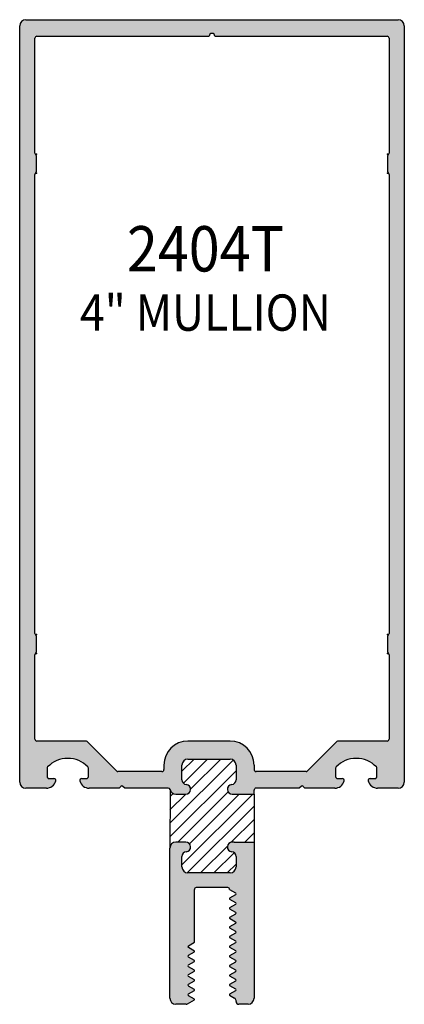
# Model space of a CAD drawing. Units: millimetres. Extents: x 2291 to 3806, y 1057 to 1617.
# Drawn here: x 2769 to 2795, y 1411 to 1476 of the extents above; entities that cross this region are included whole.
import ezdxf
from ezdxf.enums import TextEntityAlignment as Align

# ---------------------------------------------------------------- set-up
doc = ezdxf.new("R2010")
doc.units = ezdxf.units.MM
doc.layers.add('1', color=7, linetype='Continuous')
doc.layers.add('4', color=4, linetype='Continuous')
doc.styles.add('Spec Cali', font='calibrib.ttf', dxfattribs={"width": 0.9, "height": 2.4})

msp = doc.modelspace()

# ---------------------------------------------------------------- hatches: boundary and pattern name
h = msp.add_hatch(color=4)
h.dxf.hatch_style = 1
h.paths.add_polyline_path([(2794.507949151596, 1475.547164373463, 0.4142135623730951), (2794.107668090581, 1475.947445434478), (2769.490382838152, 1475.947445434478, 0.414213562373093), (2769.090101777137, 1475.547164373463), (2769.090101777137, 1425.514533503208, 0.4142135623730947), (2769.490382838152, 1425.114252442193), (2770.852470355411, 1425.114252442193, 0.3419987131202936), (2771.467738477771, 1425.590837080466, 0.4903143948252555), (2771.344684853305, 1425.749698626548), (2771.028212639437, 1425.749698626555, -0.4142135623671099), (2770.901123402567, 1425.876787863427), (2770.901123402567, 1426.428029413039, -0.1933019787910765), (2770.936426078655, 1426.515932208149, -0.4269304293140529), (2773.598237940619, 1426.515930538296, -0.193301653401992), (2773.633540506417, 1426.428027858349), (2773.633540506417, 1425.876787863427, -0.4142135623736372), (2773.506451269544, 1425.749698626555), (2773.189980544585, 1425.749698626555, 0.4903143948043768), (2773.066926920118, 1425.590837080466, 0.3419987131205292), (2773.682195042478, 1425.114252442194), (2775.654210826458, 1425.114252442193), (2775.7729521528, 1425.232993768535, -0.4142135623725354), (2775.916737210733, 1425.232993768535), (2776.035478537076, 1425.114252442193), (2778.903217404258, 1425.114252442193, -0.3437567728924274), (2779.026468517362, 1425.018160580168, 0.3437567728927659), (2779.408546967984, 1424.720275807889), (2780.070161526709, 1424.720275807889, 0.9511298722513166), (2780.101933835928, 1425.354129385268, -0.3851703882145613), (2779.815983052965, 1425.670259870466), (2779.815983052965, 1426.642825743945, -0.4142135623731822), (2780.209959687269, 1427.036802378249), (2782.993213974773, 1427.036802378249, -0.4142135623730542), (2783.387190609076, 1426.642825743945), (2783.387190609077, 1425.670259870466, -0.3851703882144519), (2783.101239826114, 1425.354129385268, 0.9511298722626307), (2783.133012135332, 1424.720275807889), (2783.260101372204, 1424.720275807889), (2784.581829435676, 1424.720275807889), (2784.581829435676, 1424.987163205321, -0.4142135623733427), (2784.708918672548, 1425.114252442193), (2787.562572391657, 1425.114252442193), (2787.681313717999, 1425.232993768535, -0.4142135623719749), (2787.825098775932, 1425.232993768535), (2787.943840102274, 1425.114252442193), (2789.915855886255, 1425.114252442193, 0.3419987131201028), (2790.531124008614, 1425.590837080466, 0.4903143948253282), (2790.408070384148, 1425.749698626548), (2790.091599659187, 1425.749698626555, -0.4142135623671243), (2789.964510422317, 1425.876787863427), (2789.964510422317, 1426.42802941304, -0.193301978791082), (2789.999813098404, 1426.515932208149, -0.4269304293138521), (2792.661624960368, 1426.515930538296, -0.1933016534019968), (2792.696927526165, 1426.428027858349), (2792.696927526165, 1425.876787863427, -0.4142135623736291), (2792.569838289293, 1425.749698626555), (2792.253366075428, 1425.749698626555, 0.4903143948042228), (2792.130312450962, 1425.590837080466, 0.341998713120535), (2792.745580573323, 1425.114252442194), (2794.10766809058, 1425.114252442193, 0.4142135623733333), (2794.507949151596, 1425.514533503208)])
h.paths.add_polyline_path([(2793.380157262186, 1428.231441204848), (2790.14606405274, 1428.231441204848, 0.1989123673796882), (2790.056198391532, 1428.194217629184), (2788.114229697996, 1426.252248935649, -0.1989123673796263), (2788.024364036788, 1426.215025359984), (2784.708918672548, 1426.215025359984, -0.4142135623730785), (2784.581829435676, 1426.342114596857), (2784.581829435676, 1426.642825743943, 0.4142135623733254), (2782.993213974773, 1428.231441204848), (2780.209959687269, 1428.231441204848, 0.4142135623730696), (2778.621344226366, 1426.642825743945), (2778.621344226365, 1426.342114596856, -0.4142135623723339), (2778.494254989493, 1426.215025359984), (2775.573686891945, 1426.215025359985, -0.1989123673797071), (2775.483821230736, 1426.252248935649), (2773.541852537202, 1428.194217629184, 0.1989123673797014), (2773.451986875993, 1428.231441204848), (2770.217893666547, 1428.231441204848, -0.4142135623730868), (2770.090804429675, 1428.358530441721), (2770.090804429675, 1433.942557955504, -0.2339845462449807), (2770.140839562302, 1434.043623969315, 0.2339845462446264), (2770.190874694929, 1434.144689983127), (2770.190874694929, 1435.147200432103, 0.2339845462443305), (2770.140839562302, 1435.248266445915, -0.2339845462443219), (2770.090804429675, 1435.349332459726), (2770.090804429675, 1465.714867173577, -0.2339845462443234), (2770.140839562302, 1465.815933187388, 0.2339845462443512), (2770.190874694929, 1465.9169992012), (2770.190874694929, 1466.919509650176, 0.2339845462443863), (2770.140839562302, 1467.020575663988, -0.2339845462443496), (2770.090804429675, 1467.121641677799), (2770.090804429675, 1474.722085036446, -0.4142135623731034), (2770.217893666548, 1474.849174273318), (2781.608391609058, 1474.849174273319, -1), (2781.989659319675, 1474.849174273319), (2793.380157262186, 1474.849174273318, -0.4142135623730951), (2793.507246499058, 1474.722085036446), (2793.507246499058, 1467.121641677799, -0.2339845462443818), (2793.457211366431, 1467.020575663988, 0.2339845462447231), (2793.407176233804, 1466.919509650177), (2793.407176233804, 1465.9169992012, 0.2339845462443404), (2793.457211366431, 1465.815933187389, -0.2339845462447185), (2793.507246499058, 1465.714867173577), (2793.507246499058, 1435.349332459726, -0.2339845462444019), (2793.457211366431, 1435.248266445915, 0.2339845462447104), (2793.407176233804, 1435.147200432104), (2793.407176233804, 1434.144689983126, 0.2339845462450208), (2793.457211366431, 1434.043623969315, -0.2339845462450145), (2793.507246499058, 1433.942557955503), (2793.507246499058, 1428.358530441721, -0.4142135623733443)], flags=16)
h.paths.add_polyline_path([(2772.071518107878, 1454.710501485574), (2790.659868413377, 1454.710501485574), (2790.659868413377, 1458.50357684199), (2772.071518107878, 1458.50357684199)], flags=8)
h.paths.add_polyline_path([(2774.709221898276, 1458.062404972435), (2788.377221898276, 1458.062404972435), (2788.377221898276, 1461.842404972435), (2774.709221898276, 1461.842404972435)], flags=8)
h = msp.add_hatch()
h.set_pattern_fill('ANSI31', scale=5)
h.set_pattern_definition([(45, (2723.862554796442, 1336.694958443717), (-0.4419417382415922, 0.4419417382415922), [])])
h.paths.add_polyline_path([(2784.581829435676, 1424.720275807889), (2783.260101372204, 1424.720275807889), (2783.133012135331, 1424.720275807889, -0.9511298722500391), (2783.101239826114, 1425.354129385268, 0.3851703882147584), (2783.387190609077, 1425.670259870466), (2783.387190609076, 1426.642825743945, 0.4142135623730761), (2782.993213974773, 1427.036802378249), (2780.209959687269, 1427.036802378249, 0.4142135623730531), (2779.815983052965, 1426.642825743945), (2779.815983052965, 1425.670259870466, 0.3851703882142818), (2780.101933835928, 1425.354129385268, -0.9511298722623102), (2780.07016152671, 1424.720275807889), (2779.408546967984, 1424.720275807889, -0.3437567728920693), (2779.026468517362, 1425.018160580167), (2779.014572197125, 1421.150279987747, -0.4133130092792925), (2779.408546967984, 1421.543044886082), (2780.07016152671, 1421.543044886081, -0.9511298722528233), (2780.101933835928, 1420.909191308702, 0.3851703882145588), (2779.815983052965, 1420.593060823504), (2779.815983052965, 1419.903593730429, 0.4142135623732124), (2780.209959687269, 1419.509617096125), (2782.993213974772, 1419.509617096125, 0.4142135623730996), (2783.387190609076, 1419.903593730429), (2783.387190609077, 1420.593060823504, 0.3851703882144621), (2783.101239826114, 1420.909191308702, -0.9511298722626411), (2783.133012135332, 1421.543044886081), (2783.260101372204, 1421.543044886082), (2784.581829435676, 1421.543044886081)])
h = msp.add_hatch(color=4)
h.dxf.hatch_style = 1
h.paths.add_polyline_path([(2780.632381294472, 1418.415048534779, -0.4142135623730951), (2780.759470531344, 1418.542137771651), (2781.836929501877, 1418.542137771651), (2782.836929238012, 1418.542137771651, -0.4142135623730949), (2782.964018474885, 1418.415048534779), (2782.964018474885, 1418.411803337562), (2783.34926705077, 1418.189379968569, -0.2679491924292897), (2783.386815345582, 1418.124344414217, -0.2679491924322521), (2783.34926705077, 1418.059308859864), (2782.964018474885, 1417.836885490872), (2782.964018474885, 1417.7763571532), (2783.34926705077, 1417.553933784208, -0.2679491924300267), (2783.386815345582, 1417.488898229856, -0.2679491924320299), (2783.349267050769, 1417.423862675502), (2782.964018474885, 1417.201439306511), (2782.964018474885, 1417.140910968839), (2783.34926705077, 1416.918487599846, -0.2679491924286777), (2783.386815345582, 1416.853452045494, -0.2679491924331255), (2783.34926705077, 1416.788416491141), (2782.964018474885, 1416.565993122149), (2782.964018474885, 1416.505464784477), (2783.34926705077, 1416.283041415485, -0.2679491924300241), (2783.386815345582, 1416.218005861133, -0.267949192432469), (2783.349267050769, 1416.152970306779), (2782.964018474885, 1415.930546937788), (2782.964018474885, 1415.870018600116), (2783.34926705077, 1415.647595231123, -0.2679491924297848), (2783.386815345582, 1415.582559676771, -0.2679491924320148), (2783.349267050769, 1415.517524122418), (2782.964018474885, 1415.295100753427), (2782.964018474885, 1415.234572415754), (2783.349267050769, 1415.012149046762, -0.2679491924302848), (2783.386815345582, 1414.947113492409, -0.267949192431756), (2783.34926705077, 1414.882077938056), (2782.964018474885, 1414.659654569065), (2782.964018474885, 1414.599126231393), (2783.34926705077, 1414.376702862401, -0.2679491924300217), (2783.386815345582, 1414.311667308048, -0.2679491924320326), (2783.349267050769, 1414.246631753695), (2782.964018474885, 1414.024208384704), (2782.964018474885, 1413.963680047032), (2783.34926705077, 1413.741256678039, -0.2679491924300471), (2783.386815345582, 1413.676221123687, -0.267949192431756), (2783.34926705077, 1413.611185569334), (2782.964018474885, 1413.388762200342), (2782.964018474885, 1413.32823386267), (2783.34926705077, 1413.105810493678, -0.2679491924303998), (2783.386815345582, 1413.040774939325, -0.2679491924316392), (2783.349267050769, 1412.975739384972), (2782.964018474885, 1412.753316015981), (2782.964018474885, 1412.692787678308), (2783.349267050769, 1412.470364309316, -0.2679491924306612), (2783.386815345582, 1412.405328754964, -0.2679491924316392), (2783.349267050769, 1412.340293200611), (2782.964018474885, 1412.117869831619), (2782.964018474885, 1412.057341493947), (2783.34926705077, 1411.834918124955, -0.2679491924308997), (2783.386815345582, 1411.769882570602, -0.267949192431341), (2783.349267050769, 1411.704847016249), (2782.964018474885, 1411.482423647258), (2782.964018474885, 1411.421895309586), (2783.291498417928, 1411.232824676315, -0.2679491924310155), (2783.386815345582, 1411.067730914797), (2783.386815345582, 1411.00734714937, 0.4142135623745435), (2783.57744920089, 1410.81671329406), (2784.181548374661, 1410.81671329406, 0.4142135623733322), (2784.581829435676, 1411.216994355075), (2784.581829435676, 1421.543044886081), (2783.260101372204, 1421.543044886081), (2783.133012135332, 1421.543044886081, 0.9511298722504733), (2783.101239826114, 1420.909191308702, -0.385170388214765), (2783.387190609077, 1420.593060823504), (2783.387190609076, 1419.903593730429, -0.4142135623730258), (2782.993213974773, 1419.509617096125), (2780.209959687269, 1419.509617096125, -0.4142135623731025), (2779.815983052965, 1419.903593730429), (2779.815983052965, 1420.593060823504, -0.3851703882143233), (2780.101933835928, 1420.909191308702, 0.9511298722623007), (2780.07016152671, 1421.543044886081), (2779.408546967984, 1421.543044886082, 0.4142135623732651), (2779.01457033368, 1421.149068251778), (2779.01457033368, 1411.216994355075, 0.4142135623731015), (2779.414851394695, 1410.81671329406), (2780.08340764657, 1410.81671329406, 0.1316524975871399), (2780.178724574224, 1410.84225338785), (2780.632381294472, 1411.104172217405), (2780.632381294472, 1411.164700555077), (2780.247132718587, 1411.387123924068, -0.2679491924319949), (2780.209584423775, 1411.452159478421, -0.2679491924305351), (2780.247132718587, 1411.517195032774), (2780.632381294472, 1411.739618401767), (2780.632381294472, 1411.800146739438), (2780.247132718587, 1412.02257010843, -0.2679491924312849), (2780.209584423775, 1412.087605662783, -0.2679491924312793), (2780.247132718587, 1412.152641217136), (2780.632381294472, 1412.375064586128), (2780.632381294472, 1412.4355929238), (2780.247132718587, 1412.658016292791, -0.2679491924324104), (2780.209584423775, 1412.723051847144, -0.2679491924296732), (2780.247132718587, 1412.788087401497), (2780.632381294472, 1413.010510770489), (2780.632381294472, 1413.071039108161), (2780.247132718587, 1413.293462477153, -0.2679491924310488), (2780.209584423775, 1413.358498031506, -0.2679491924312793), (2780.247132718587, 1413.423533585859), (2780.632381294472, 1413.645956954851), (2780.632381294472, 1413.706485292522), (2780.247132718587, 1413.928908661514, -0.2679491924315387), (2780.209584423775, 1413.993944215867, -0.2679491924305448), (2780.247132718587, 1414.05897977022), (2780.632381294472, 1414.281403139212), (2780.632381294472, 1414.341931476884), (2780.247132718587, 1414.564354845876, -0.2679491924319966), (2780.209584423775, 1414.629390400229, -0.2679491924305606), (2780.247132718587, 1414.694425954581), (2780.632381294472, 1414.916849323573)])

# ---------------------------------------------------------------- linework, layer by layer
at = {"color": 4, "linetype": 'Continuous'}
for p, q in [((2769.490382838152, 1475.947445434478), (2794.107668090581, 1475.947445434478)), ((2769.090101777138, 1425.514533503208), (2769.090101777138, 1475.547164373463)), ((2794.507949151595, 1475.547164373463), (2794.507949151595, 1425.514533503208)), ((2770.090804429675, 1467.121641677799), (2770.090804429675, 1474.722085036446)), ((2770.217893666548, 1474.849174273319), (2781.608391609058, 1474.849174273319)), ((2781.989659319675, 1474.849174273319), (2793.380157262186, 1474.849174273319)), ((2793.507246499058, 1474.722085036446), (2793.507246499058, 1467.121641677799)), ((2770.190874694929, 1465.9169992012), (2770.190874694929, 1466.919509650177)), ((2793.407176233804, 1466.919509650177), (2793.407176233804, 1465.9169992012)), ((2770.090804429675, 1435.349332459726), (2770.090804429675, 1465.714867173577)), ((2793.507246499058, 1465.714867173577), (2793.507246499058, 1435.349332459726)), ((2770.190874694929, 1434.144689983127), (2770.190874694929, 1435.147200432104)), ((2793.407176233804, 1435.147200432104), (2793.407176233804, 1434.144689983127)), ((2770.090804429675, 1428.358530441721), (2770.090804429675, 1433.942557955504)), ((2793.507246499058, 1433.942557955504), (2793.507246499058, 1428.358530441721)), ((2773.451986875993, 1428.231441204848), (2770.217893666548, 1428.231441204848)), ((2775.483821230737, 1426.252248935649), (2773.541852537202, 1428.194217629185)), ((2790.056198391531, 1428.194217629185), (2788.114229697996, 1426.252248935649)), ((2793.380157262186, 1428.231441204848), (2790.14606405274, 1428.231441204848)), ((2770.901123402567, 1426.428029413039), (2770.901123402567, 1425.876787863427)), ((2773.633540506417, 1425.876787863427), (2773.633540506417, 1426.428027858349)), ((2789.964510422316, 1426.42802941304), (2789.964510422316, 1425.876787863427)), ((2792.696927526165, 1425.876787863427), (2792.696927526165, 1426.428027858349)), ((2771.02821263944, 1425.749698626555), (2771.344684853305, 1425.749698626555)), ((2773.189980544585, 1425.749698626555), (2773.506451269544, 1425.749698626555)), ((2778.494254989493, 1426.215025359984), (2775.573686891945, 1426.215025359984)), ((2788.024364036788, 1426.215025359985), (2784.708918672548, 1426.215025359985)), ((2790.091599659189, 1425.749698626555), (2790.408070384148, 1425.749698626555)), ((2792.253366075428, 1425.749698626555), (2792.569838289293, 1425.749698626555)), ((2770.85247035541, 1425.114252442193), (2769.490382838152, 1425.114252442193)), ((2775.654210826458, 1425.114252442193), (2773.682195042478, 1425.114252442193)), ((2775.772952152801, 1425.232993768535), (2775.654210826458, 1425.114252442193)), ((2776.035478537076, 1425.114252442193), (2775.916737210734, 1425.232993768535)), ((2778.903217404258, 1425.114252442193), (2776.035478537076, 1425.114252442193)), ((2787.562572391657, 1425.114252442193), (2784.708918672548, 1425.114252442193)), ((2787.681313718, 1425.232993768535), (2787.562572391657, 1425.114252442193)), ((2787.943840102274, 1425.114252442193), (2787.825098775933, 1425.232993768535)), ((2789.915855886255, 1425.114252442193), (2787.943840102274, 1425.114252442193)), ((2794.107668090581, 1425.114252442193), (2792.745580573323, 1425.114252442193)), ((2784.581829435676, 1421.543044886081), (2784.581829435676, 1411.216994355075)), ((2779.01457033368, 1411.216994355075), (2779.01457033368, 1421.149068251778)), ((2781.836929501877, 1418.542137771651), (2780.759470531344, 1418.542137771651)), ((2782.836929238012, 1418.542137771651), (2781.836929501877, 1418.542137771651)), ((2780.08340764657, 1410.81671329406), (2779.414851394695, 1410.81671329406)), ((2783.386815345581, 1411.007347149369), (2783.386815345581, 1411.067730914797)), ((2784.181548374661, 1410.81671329406), (2783.57744920089, 1410.81671329406))]:
    msp.add_line(p, q, dxfattribs=at)
for centre, radius, start, end in [((2772.26733121004, 1425.241341679065), 1.842793934648266, 43.76174269268419, 136.2381854198304), ((2791.330718229789, 1425.241341679065), 1.84279393464816, 43.76174269267479, 136.2381854197841), ((2783.57744920089, 1411.007347149369), 0.1906338553085098, 179.9999999999218, 270)]:
    msp.add_arc(centre, radius, start, end, dxfattribs=at)
at = {"layer": '1', "color": 4, "linetype": 'Continuous'}
for p, q in [((2782.993213974773, 1428.231441204848), (2780.209959687269, 1428.231441204848)), ((2780.209959687269, 1427.036802378248), (2782.993213974773, 1427.036802378248)), ((2778.621344226365, 1426.642825743946), (2778.621344226365, 1426.342114596857)), ((2779.815983052965, 1425.670259870466), (2779.815983052965, 1426.642825743945)), ((2783.387190609076, 1426.642825743945), (2783.387190609076, 1425.670259870466)), ((2784.581829435676, 1426.642825743945), (2784.581829435676, 1426.342114596857)), ((2779.408546967984, 1424.720275807889), (2780.07016152671, 1424.720275807889)), ((2783.133012135332, 1424.720275807889), (2783.260101372204, 1424.720275807889)), ((2780.07016152671, 1421.543044886082), (2779.408546967984, 1421.543044886082)), ((2783.260101372204, 1421.543044886082), (2783.133012135332, 1421.543044886082)), ((2779.815983052965, 1419.903593730429), (2779.815983052965, 1420.593060823504)), ((2783.387190609076, 1420.593060823504), (2783.387190609076, 1419.903593730429)), ((2782.993213974773, 1419.509617096125), (2780.209959687269, 1419.509617096125)), ((2780.632381294472, 1414.916849323573), (2780.632381294472, 1418.415048534779)), ((2782.964018474885, 1418.411803337562), (2782.964018474885, 1418.415048534779)), ((2782.964018474885, 1418.411803337562), (2783.349267050769, 1418.189379968569)), ((2783.349267050769, 1418.059308859864), (2782.964018474885, 1417.836885490872)), ((2782.964018474885, 1417.836885490872), (2782.964018474885, 1417.806621322036)), ((2782.964018474885, 1417.806621322036), (2782.964018474885, 1417.7763571532)), ((2782.964018474885, 1417.7763571532), (2783.349267050769, 1417.553933784208)), ((2783.349267050769, 1417.423862675503), (2782.964018474885, 1417.201439306511)), ((2782.964018474885, 1417.201439306511), (2782.964018474885, 1417.171175137675)), ((2782.964018474885, 1417.171175137675), (2782.964018474885, 1417.140910968839)), ((2782.964018474885, 1417.140910968839), (2783.349267050769, 1416.918487599847)), ((2783.349267050769, 1416.788416491141), (2782.964018474885, 1416.565993122149)), ((2782.964018474885, 1416.565993122149), (2782.964018474885, 1416.535728953313)), ((2782.964018474885, 1416.535728953313), (2782.964018474885, 1416.505464784477)), ((2782.964018474885, 1416.505464784477), (2783.349267050769, 1416.283041415485)), ((2783.349267050769, 1416.152970306779), (2782.964018474885, 1415.930546937788)), ((2782.964018474885, 1415.930546937788), (2782.964018474885, 1415.900282768951)), ((2782.964018474885, 1415.900282768951), (2782.964018474885, 1415.870018600116)), ((2782.964018474885, 1415.870018600116), (2783.349267050769, 1415.647595231123)), ((2783.349267050769, 1415.517524122418), (2782.964018474885, 1415.295100753427)), ((2782.964018474885, 1415.295100753427), (2782.964018474885, 1415.26483658459)), ((2780.247132718587, 1414.694425954582), (2780.632381294472, 1414.916849323573)), ((2782.964018474885, 1415.26483658459), (2782.964018474885, 1415.234572415754)), ((2782.964018474885, 1415.234572415754), (2783.349267050769, 1415.012149046762)), ((2783.349267050769, 1414.882077938057), (2782.964018474885, 1414.659654569065)), ((2782.964018474885, 1414.659654569065), (2782.964018474885, 1414.629390400229)), ((2780.632381294472, 1414.341931476884), (2780.247132718587, 1414.564354845876)), ((2780.247132718587, 1414.05897977022), (2780.632381294472, 1414.281403139212)), ((2780.632381294472, 1414.281403139212), (2780.632381294472, 1414.341931476884)), ((2782.964018474885, 1414.629390400229), (2782.964018474885, 1414.599126231393)), ((2782.964018474885, 1414.599126231393), (2783.349267050769, 1414.376702862401)), ((2783.349267050769, 1414.246631753695), (2782.964018474885, 1414.024208384704)), ((2782.964018474885, 1414.024208384704), (2782.964018474885, 1413.993944215867)), ((2782.964018474885, 1413.993944215867), (2782.964018474885, 1413.963680047032)), ((2780.632381294472, 1413.706485292522), (2780.247132718587, 1413.928908661514)), ((2780.247132718587, 1413.423533585859), (2780.632381294472, 1413.645956954851)), ((2780.632381294472, 1413.676221123687), (2780.632381294472, 1413.706485292522)), ((2780.632381294472, 1413.645956954851), (2780.632381294472, 1413.676221123687)), ((2782.964018474885, 1413.963680047032), (2783.349267050769, 1413.741256678039)), ((2783.349267050769, 1413.611185569334), (2782.964018474885, 1413.388762200342)), ((2782.964018474885, 1413.388762200342), (2782.964018474885, 1413.358498031506)), ((2782.964018474885, 1413.358498031506), (2782.964018474885, 1413.32823386267)), ((2780.632381294472, 1413.071039108161), (2780.247132718587, 1413.293462477153)), ((2780.247132718587, 1412.788087401497), (2780.632381294472, 1413.010510770489)), ((2780.632381294472, 1413.040774939325), (2780.632381294472, 1413.071039108161)), ((2780.632381294472, 1413.010510770489), (2780.632381294472, 1413.040774939325)), ((2782.964018474885, 1413.32823386267), (2783.349267050769, 1413.105810493678)), ((2783.349267050769, 1412.975739384972), (2782.964018474885, 1412.753316015981)), ((2782.964018474885, 1412.753316015981), (2782.964018474885, 1412.723051847145)), ((2782.964018474885, 1412.723051847145), (2782.964018474885, 1412.692787678308)), ((2782.964018474885, 1412.692787678308), (2783.349267050769, 1412.470364309317)), ((2780.632381294472, 1412.4355929238), (2780.247132718587, 1412.658016292792)), ((2780.247132718587, 1412.152641217136), (2780.632381294472, 1412.375064586128)), ((2780.632381294472, 1412.405328754964), (2780.632381294472, 1412.4355929238)), ((2780.632381294472, 1412.375064586128), (2780.632381294472, 1412.405328754964)), ((2783.349267050769, 1412.340293200611), (2782.964018474885, 1412.117869831619)), ((2782.964018474885, 1412.117869831619), (2782.964018474885, 1412.087605662783)), ((2782.964018474885, 1412.087605662783), (2782.964018474885, 1412.057341493947)), ((2782.964018474885, 1412.057341493947), (2783.349267050769, 1411.834918124955)), ((2780.632381294472, 1411.800146739438), (2780.247132718587, 1412.02257010843)), ((2780.247132718587, 1411.517195032774), (2780.632381294472, 1411.739618401767)), ((2780.632381294472, 1411.164700555077), (2780.247132718587, 1411.387123924069)), ((2780.632381294472, 1411.769882570602), (2780.632381294472, 1411.800146739438)), ((2780.632381294472, 1411.739618401767), (2780.632381294472, 1411.769882570602)), ((2783.349267050769, 1411.704847016249), (2782.964018474885, 1411.482423647258)), ((2782.964018474885, 1411.482423647258), (2782.964018474885, 1411.452159478421)), ((2782.964018474885, 1411.452159478421), (2782.964018474885, 1411.421895309586)), ((2782.964018474885, 1411.421895309586), (2783.291498417928, 1411.232824676315)), ((2780.178724574223, 1410.84225338785), (2780.632381294472, 1411.104172217405)), ((2780.632381294472, 1411.134436386241), (2780.632381294472, 1411.164700555077)), ((2780.632381294472, 1411.104172217405), (2780.632381294472, 1411.134436386241))]:
    msp.add_line(p, q, dxfattribs=at)
for centre, radius, start, end in [((2769.490382838152, 1475.547164373463), 0.4002810610150631, 90, 179.999999999987), ((2794.107668090581, 1475.547164373463), 0.4002810610150856, 0, 90), ((2770.217893666548, 1474.722085036446), 0.1270892368722759, 90, 180), ((2781.799025464366, 1474.849174273319), 0.1906338553084647, 0, 180), ((2793.380157262186, 1474.722085036446), 0.1270892368722872, 0, 90), ((2770.217893666548, 1467.121641677799), 0.1270892368722985, 180, 232.6776097043061), ((2770.063785458056, 1466.919509650177), 0.1270892368722872, 0, 52.67760970427754), ((2793.534265470676, 1466.919509650177), 0.127089236872249, 127.3223902957225, 180), ((2793.380157262186, 1467.121641677799), 0.1270892368723255, 307.3223902957225, 0), ((2770.217893666548, 1465.714867173577), 0.1270892368722738, 127.3223902957225, 180), ((2770.063785458056, 1465.9169992012), 0.1270892368723076, 307.3223902957225, 0), ((2793.534265470676, 1465.9169992012), 0.1270892368722872, 180, 232.6776097043061), ((2793.380157262186, 1465.714867173577), 0.1270892368722872, 0, 52.67760970427754), ((2770.217893666548, 1435.349332459726), 0.1270892368722985, 180, 232.6776097042776), ((2770.063785458056, 1435.147200432104), 0.1270892368722872, 0, 52.67760970427754), ((2793.534265470676, 1435.147200432104), 0.1270892368722759, 127.3223902957225, 180), ((2793.380157262186, 1435.349332459726), 0.1270892368722896, 307.3223902957225, 0), ((2770.217893666548, 1433.942557955504), 0.1270892368723008, 127.3223902957225, 180), ((2770.063785458056, 1434.144689983127), 0.1270892368722717, 307.3223902957225, 0), ((2793.534265470676, 1434.144689983127), 0.1270892368722872, 180, 232.6776097042776), ((2793.380157262186, 1433.942557955504), 0.1270892368722872, 0, 52.67760970427754), ((2770.217893666548, 1428.358530441721), 0.1270892368722985, 180, 270), ((2793.380157262186, 1428.358530441721), 0.1270892368724001, 270, 0), ((2773.451986875993, 1428.104351967976), 0.1270892368724142, 45.00000000006448, 90), ((2780.209959687269, 1426.642825743945), 1.588615460903511, 90, 179.9999999999479), ((2782.993213974773, 1426.642825743945), 1.588615460903624, 0, 90), ((2790.14606405274, 1428.104351967976), 0.1270892368723098, 90, 134.9999999999355), ((2780.209959687269, 1426.642825743945), 0.3939766343041062, 90, 180), ((2782.993213974773, 1426.642825743945), 0.3939766343041288, 0, 90), ((2771.02821263944, 1426.428029413039), 0.1270892368721446, 136.2381854198946, 180), ((2773.506451269544, 1426.428027858349), 0.1270892368722759, 0, 43.76174269272104), ((2790.091599659189, 1426.42802941304), 0.1270892368722837, 136.2381854197935, 180), ((2792.569838289293, 1426.428027858349), 0.1270892368722872, 0, 43.76174269267479), ((2771.02821263944, 1425.876787863427), 0.1270892368722759, 180, 270), ((2771.344684853305, 1425.622609389683), 0.1270892368655844, 345.5224878142349, 90), ((2773.189980544585, 1425.622609389683), 0.1270892368722872, 90, 194.4775121857525), ((2773.506451269544, 1425.876787863427), 0.1270892368724227, 270, 0), ((2775.573686891945, 1426.342114596857), 0.1270892368722147, 224.9999999999816, 270), ((2778.494254989493, 1426.342114596857), 0.1270892368722872, 270, 0), ((2784.708918672548, 1426.342114596857), 0.1270892368722872, 180, 270), ((2788.024364036788, 1426.342114596857), 0.1270892368722872, 270, 314.9999999999816), ((2790.091599659189, 1425.876787863427), 0.1270892368722872, 180, 270), ((2790.408070384148, 1425.622609389683), 0.1270892368656063, 345.5224878142349, 90), ((2792.253366075428, 1425.622609389683), 0.1270892368722872, 90, 194.4775121857525), ((2792.569838289293, 1425.876787863427), 0.1270892368724227, 270, 0), ((2769.490382838152, 1425.514533503208), 0.4002810610150631, 180, 270), ((2770.85247035541, 1425.749698626555), 0.6354461843613232, 270, 345.5224878142602), ((2773.682195042478, 1425.749698626555), 0.6354461843601061, 194.4775121857398, 270), ((2775.844844681767, 1425.161101239568), 0.1016713894978515, 45.00000000006448, 134.9999999999724), ((2778.903217404258, 1424.987163205321), 0.1270892368722589, 14.1169805712885, 90), ((2780.133706145146, 1425.670259870466), 0.3177230921807519, 180, 264.2608295227383), ((2780.07016152671, 1425.03799890007), 0.3177230921807293, 270, 84.26082952271238), ((2783.133012135332, 1425.03799890007), 0.3177230921807948, 95.73917047728764, 270), ((2783.069467516896, 1425.670259870466), 0.3177230921806532, 275.7391704772617, 0), ((2784.708918672548, 1424.987163205321), 0.1270892368722872, 90, 180), ((2787.753206246965, 1425.161101239568), 0.1016713894978994, 45.00000000002764, 134.9999999999355), ((2789.915855886255, 1425.749698626555), 0.6354461843613232, 270, 345.5224878142602), ((2792.745580573323, 1425.749698626555), 0.6354461843600624, 194.4775121857398, 270), ((2794.107668090581, 1425.514533503208), 0.4002810610150179, 270, 0), ((2779.408546967984, 1425.114252442193), 0.3939766343041457, 194.1169805713137, 270), ((2779.408546967984, 1421.149068251778), 0.3939766343039707, 90, 180), ((2780.07016152671, 1421.225321793901), 0.3177230921806634, 275.7391704772876, 90), ((2783.133012135332, 1421.225321793901), 0.3177230921807293, 90, 264.2608295227383), ((2780.133706145146, 1420.593060823504), 0.3177230921807644, 95.73917047726172, 180), ((2783.069467516896, 1420.593060823504), 0.3177230921807519, 0, 84.26082952273829), ((2780.209959687269, 1419.903593730429), 0.39397663430414, 180, 270), ((2782.993213974773, 1419.903593730429), 0.3939766343041062, 270, 0), ((2780.759470531344, 1418.415048534779), 0.1270892368724227, 90, 180), ((2782.836929238012, 1418.415048534779), 0.1270892368722872, 0, 90), ((2783.311718755957, 1418.124344414216), 0.07509658962493986, 2.866061434560404e-10, 60.00000000000272), ((2783.311718755957, 1418.124344414216), 0.07509658962481933, 300.0000000000329, 2.866061434560404e-10), ((2783.311718755957, 1417.488898229855), 0.07509658962493986, 1.954132796291185e-10, 59.99999999996712), ((2783.311718755957, 1417.488898229855), 0.07509658962505394, 299.9999999999391, 1.954132796291185e-10), ((2783.311718755957, 1416.853452045494), 0.07509658962493986, 4.820194230851589e-10, 60.00000000009647), ((2783.311718755957, 1416.853452045494), 0.07509658962481933, 300.0000000000329, 4.820194230851589e-10), ((2783.311718755957, 1416.218005861132), 0.07509658962493986, 1.954132796291185e-10, 60.00000000000272), ((2783.311718755957, 1416.218005861132), 0.0750965896251517, 299.9999999999035, 1.954132796291185e-10), ((2783.311718755957, 1415.582559676771), 0.07509658962493986, 1.954132796291185e-10, 60.00000000006087), ((2783.311718755957, 1415.582559676771), 0.07509658962493664, 299.9999999999973, 1.954132796291185e-10), ((2780.2846810134, 1414.629390400229), 0.07509658962508782, 119.9999999999973, 179.9999999997916), ((2783.311718755957, 1414.947113492409), 0.07509658962493986, 1.954132796291185e-10, 60.00000000006087), ((2783.311718755957, 1414.947113492409), 0.07509658962481933, 300.0000000000329, 1.954132796291185e-10), ((2780.2846810134, 1414.629390400229), 0.07509658962497372, 179.9999999997916, 239.9999999999381), ((2780.2846810134, 1413.993944215867), 0.0750965896249705, 120.0000000000329, 179.9999999998958), ((2780.2846810134, 1413.993944215867), 0.07509658962497372, 179.9999999998958, 240.0000000000027), ((2783.311718755957, 1414.311667308048), 0.07509658962493986, 1.954132796291185e-10, 60.00000000006087), ((2783.311718755957, 1414.311667308048), 0.07509658962483888, 300.0000000000329, 1.954132796291185e-10), ((2780.2846810134, 1413.358498031506), 0.0750965896249705, 120.0000000000329, 180), ((2780.2846810134, 1413.358498031506), 0.07509658962497372, 180, 240.0000000000318), ((2783.311718755957, 1413.676221123686), 0.07509658962493986, 1.954132796291185e-10, 60.00000000006087), ((2783.311718755957, 1413.676221123686), 0.07509658962481933, 300.0000000000329, 1.954132796291185e-10), ((2780.2846810134, 1412.723051847144), 0.0750965896249705, 120.0000000000329, 179.9999999997004), ((2780.2846810134, 1412.723051847144), 0.07509658962497372, 179.9999999997004, 240.0000000000027), ((2783.311718755957, 1413.040774939325), 0.07509658962493986, 1.042204158021965e-10, 60.00000000000272), ((2783.311718755957, 1413.040774939325), 0.07509658962493664, 299.9999999999973, 1.042204158021965e-10), ((2780.2846810134, 1412.087605662783), 0.0750965896249705, 120.0000000000329, 180), ((2780.2846810134, 1412.087605662783), 0.07509658962497372, 180, 240.0000000000318), ((2783.311718755957, 1412.405328754964), 0.07509658962493986, 1.042204158021965e-10, 60.00000000006087), ((2783.311718755957, 1412.405328754964), 0.07509658962493664, 299.9999999999973, 1.042204158021965e-10), ((2780.2846810134, 1411.452159478421), 0.07509658962520513, 119.9999999999391, 179.9999999997916), ((2780.2846810134, 1411.452159478421), 0.07509658962497372, 179.9999999997916, 239.9999999999381), ((2783.311718755957, 1411.769882570602), 0.07509658962493986, 0, 60.00000000000272), ((2783.311718755957, 1411.769882570602), 0.0750965896250344, 299.9999999999391, 0), ((2779.414851394695, 1411.216994355075), 0.4002810610150518, 180, 270), ((2780.08340764657, 1411.007347149369), 0.1906338553084421, 270, 300.0000000000038), ((2783.196181490273, 1411.067730914797), 0.1906338553083744, 0, 60.00000000002529), ((2784.181548374661, 1411.216994355075), 0.4002810610150179, 270, 0)]:
    msp.add_arc(centre, radius, start, end, dxfattribs=at)
at = {"layer": '1', "color": 4}
for p in [(2770.190874694929, 1467.043693583524), (2793.407176233804, 1467.043693583524), (2770.190874694929, 1465.792815267852), (2793.407176233804, 1465.792815267852), (2770.190874694929, 1435.271384365451), (2793.407176233804, 1435.271384365451), (2770.190874694929, 1434.020506049779), (2793.407176233804, 1434.020506049779)]:
    msp.add_point(p, dxfattribs=at)
at = {"layer": '4', "color": 7, "true_color": 0xffffff}
for p, q in [((2779.026468517362, 1425.018160580168), (2779.014572197125, 1421.150279987747)), ((2784.581829435676, 1424.720275807889), (2784.581829435676, 1421.543044886081))]:
    msp.add_line(p, q, dxfattribs=at)
at = {"layer": '4'}
for p, q in [((2783.260101372204, 1424.720275807889), (2784.581829435676, 1424.720275807889)), ((2784.581829435676, 1424.720275807889), (2784.581829435676, 1424.987163205321)), ((2783.260101372204, 1421.543044886081), (2784.581829435676, 1421.543044886081))]:
    msp.add_line(p, q, dxfattribs=at)

# ---------------------------------------------------------------- texts
at = {"style": 'Spec Cali', "width": 0.9}
msp.add_text('2404T', height=3, dxfattribs=at).set_placement((2781.365693260628, 1462.291472291766), align=Align.TOP_CENTER)
msp.add_text('4" MULLION', height=2.4, dxfattribs=at).set_placement((2781.365693260628, 1454.622517778854), align=Align.BOTTOM_CENTER)

doc.saveas('drawing.dxf')
